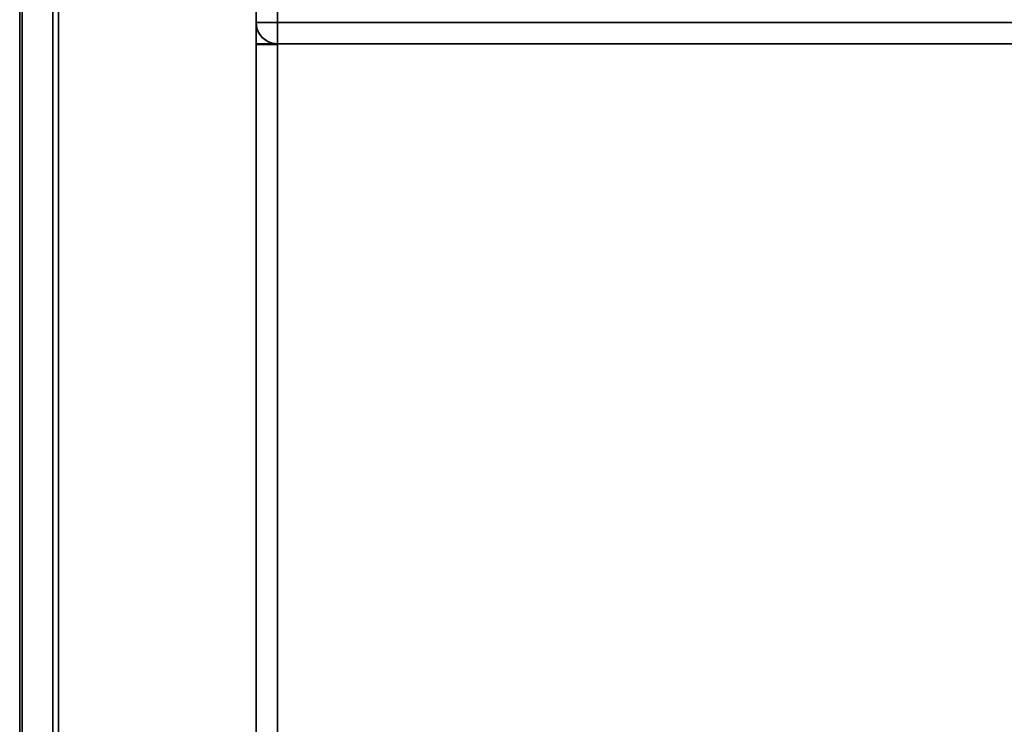
# Model space of a CAD drawing. Units: inches. Extents: x -17 to 17, y -14 to 13.9.
# Drawn here: x -17 to -8.7, y 0 to 5.9 of the extents above; entities that cross this region are included whole.
import ezdxf

# ---------------------------------------------------------------- set-up
doc = ezdxf.new("R2010")
doc.units = ezdxf.units.IN
doc.header["$MEASUREMENT"] = 0
for name, color, linetype in [('SEAT-ARM', 5, 'Continuous'), ('SEAT-BACKFABRIC', 5, 'Continuous'), ('SEAT-CUSHION', 5, 'Continuous'), ('SEAT-LEG', 5, 'Continuous'), ('SEAT-WOODARMCAP', 5, 'Continuous')]:
    doc.layers.add(name, color=color, linetype=linetype)

msp = doc.modelspace()

# ---------------------------------------------------------------- linework, layer by layer
at = {"layer": 'SEAT-ARM'}
for points in [[(-17, 8.5329, 25.7995), (-17, -11.812, 25.7995), (-17, -11.812, 26.17), (-17, 8.5672, 26.17)], [(-15, 8.463, 25.045), (-15, -11.812, 25.045), (-16.9799, -11.812, 25.045), (-16.9799, 8.463, 25.045)]]:
    msp.add_3dface(points, dxfattribs=at)
at = {"layer": 'SEAT-BACKFABRIC'}
for points, invisible_edges in [([(-15, 10.5378, 24.0114), (-15, 10.2549, 18.8921), (-15, 5.7531, 22.339), (-15, 6.3623, 25.0445)], 10), ([(-15, 10.2549, 18.8921), (-15, 10.3579, 13.7661), (-15, 5.9032, 16.8133), (-15, 5.5986, 19.5699)], 10), ([(-15, 10.3579, 13.7661), (-15, 5.9032, 13.7661), (-15, 5.9032, 16.8133)], 12), ([(-15, 5.7531, 22.339), (-15, 10.2549, 18.8921), (-15, 5.5986, 19.5699)], 3), ([(-15, 5.9032, 13.7661), (-15, 8.1347, 13.7661), (-14.9939, 8.1347, 13.7195), (-14.9939, 5.8566, 13.7195)], 4), ([(-14.9759, 8.1347, 13.6761), (-14.9759, 5.8132, 13.6761), (-14.9939, 5.8566, 13.7195), (-14.9939, 8.1347, 13.7195)], 5), ([(-14.9759, 5.8132, 13.6761), (-14.9759, 8.1347, 13.6761), (-14.9473, 8.1347, 13.6388), (-14.9473, 5.7759, 13.6388)], 5), ([(-14.9473, 5.7759, 13.6388), (-14.9473, 8.1347, 13.6388), (-14.91, 8.1347, 13.6102), (-14.91, 5.7473, 13.6102)], 5), ([(-14.8666, 8.1347, 13.5922), (-14.8666, 5.7293, 13.5922), (-14.91, 5.7473, 13.6102), (-14.91, 8.1347, 13.6102)], 5), ([(-14.82, 8.1347, 13.5861), (-14.82, 5.7232, 13.5861), (-14.8666, 5.7293, 13.5922), (-14.8666, 8.1347, 13.5922)], 4), ([(-15, 6.3623, 25.0445), (-15, 5.7531, 22.339), (15, 5.7531, 22.339), (15, 6.3623, 25.0445)], 2), ([(-14.82, 5.5758, 22.3712), (14.82, 5.5758, 22.3712), (14.82, 6.1913, 25.1008), (-14.82, 6.1913, 25.1008)], 1), ([(15, 6.0012, 23.7025), (15, 5.7528, 22.3374), (-15, 5.7528, 22.3374), (-15, 6.0012, 23.7025)], 10), ([(-15, 6.0012, 23.7025), (-15, 5.877, 23.02), (-14.9836, 5.8276, 23.2408)], 14), ([(-14.9836, 5.951, 23.8201), (-15, 6.0012, 23.7025), (-14.9836, 5.8276, 23.2408)], 15), ([(-14.9448, 5.9646, 24.1106), (-14.82, 5.8749, 23.6977), (-14.82, 6.0331, 24.3992)], 13), ([(-14.9439, 5.8388, 23.5724), (-14.9448, 5.9646, 24.1106), (-14.9836, 5.951, 23.8201)], 15), ([(-14.9836, 5.8276, 23.2408), (-14.9439, 5.8388, 23.5724), (-14.9836, 5.951, 23.8201)], 15), ([(-14.9448, 5.9646, 24.1106), (-14.9439, 5.8388, 23.5724), (-14.82, 5.8749, 23.6977)], 15), ([(15, 5.9032, 16.8133), (-15, 5.9032, 16.8133), (-15, 5.6938, 18.1849), (15, 5.6938, 18.1849)], 4), ([(-15, 5.9032, 16.8133), (-14.9955, 5.8632, 16.8095), (-15, 5.7945, 17.5249)], 2), ([(-14.9955, 5.8632, 16.8095), (-15, 5.9032, 16.8133), (-15, 5.9032, 13.7661)], 12), ([(-14.9955, 5.8632, 16.8095), (-15, 5.9032, 13.7661), (-14.9939, 5.8566, 13.7195)], 13), ([(-15, 5.5986, 19.5699), (-15, 5.9032, 16.8133), (15, 5.9032, 16.8133), (15, 5.5986, 19.5699)], 8), ([(-14.9836, 5.8276, 23.2408), (-15, 5.877, 23.02), (-14.9775, 5.6989, 22.571)], 15), ([(-14.9775, 5.6989, 22.571), (-15, 5.877, 23.02), (-15, 5.7528, 22.3374)], 13), ([(-14.9955, 5.8632, 16.8095), (-14.9721, 5.7095, 17.3523), (-15, 5.7945, 17.5249)], 15), ([(-14.9955, 5.8632, 16.8095), (-14.9823, 5.8253, 16.8058), (-14.9721, 5.7095, 17.3523)], 14), ([(-14.9823, 5.8253, 16.8058), (-14.9955, 5.8632, 16.8095), (-14.9939, 5.8566, 13.7195)], 14), ([(-14.9759, 5.8132, 13.6761), (-14.9823, 5.8253, 16.8058), (-14.9939, 5.8566, 13.7195)], 3), ([(-14.9326, 5.7235, 23.0411), (-14.9439, 5.8388, 23.5724), (-14.9836, 5.8276, 23.2408)], 15), ([(-14.9439, 5.8388, 23.5724), (-14.9326, 5.7235, 23.0411), (-14.82, 5.8749, 23.6977)], 15), ([(-14.82, 5.8749, 23.6977), (-14.9326, 5.7235, 23.0411), (-14.82, 5.7254, 23.0344)], 3), ([(-15, 5.7945, 17.5249), (-14.9721, 5.7095, 17.3523), (-14.9885, 5.672, 17.8368)], 15), ([(-15, 5.6938, 18.1849), (-15, 5.7945, 17.5249), (-14.9885, 5.672, 17.8368)], 14), ([(15, 5.5986, 19.5699), (15, 5.7531, 22.339), (-15, 5.7531, 22.339), (-15, 5.5986, 19.5699)], 10), ([(-15, 5.6183, 20.9565), (-15, 5.7528, 22.3374), (15, 5.7528, 22.3374), (15, 5.6183, 20.9565)], 10), ([(-14.9892, 5.6471, 21.9965), (-14.9775, 5.6989, 22.571), (-15, 5.7528, 22.3374)], 15), ([(-15, 5.6856, 21.647), (-14.9892, 5.6471, 21.9965), (-15, 5.7528, 22.3374)], 3), ([(-14.9836, 5.8276, 23.2408), (-14.9775, 5.6989, 22.571), (-14.9326, 5.7235, 23.0411)], 15), ([(-14.9609, 5.7911, 16.8025), (-14.9721, 5.7095, 17.3523), (-14.9823, 5.8253, 16.8058)], 3), ([(-14.9609, 5.7911, 16.8025), (-14.9823, 5.8253, 16.8058), (-14.9759, 5.8132, 13.6761)], 14), ([(-14.9473, 5.7759, 13.6388), (-14.9609, 5.7911, 16.8025), (-14.9759, 5.8132, 13.6761)], 3), ([(-14.9153, 5.6533, 17.346), (-14.9721, 5.7095, 17.3523), (-14.9609, 5.7911, 16.8025)], 15), ([(-14.9609, 5.7911, 16.8025), (-14.9324, 5.7626, 16.7998), (-14.9153, 5.6533, 17.346)], 14), ([(-14.9609, 5.7911, 16.8025), (-14.9473, 5.7759, 13.6388), (-14.9324, 5.7626, 16.7998)], 3), ([(-14.9324, 5.7626, 16.7998), (-14.9473, 5.7759, 13.6388), (-14.91, 5.7473, 13.6102)], 13), ([(-14.9153, 5.6533, 17.346), (-14.9324, 5.7626, 16.7998), (-14.8983, 5.7411, 16.7977)], 13), ([(-14.8983, 5.7411, 16.7977), (-14.9324, 5.7626, 16.7998), (-14.91, 5.7473, 13.6102)], 14), ([(-14.9939, 5.7232, 13.7195), (-15, 5.7232, 13.7661), (-14.82, 5.7232, 13.7661)], 12), ([(15, 5.5986, 19.5692), (15, 5.6938, 18.1849), (-15, 5.6938, 18.1849), (-15, 5.5986, 19.5692)], 10), ([(-15, 5.6938, 18.1849), (-14.9885, 5.672, 17.8368), (-14.9798, 5.5782, 18.5069)], 15), ([(-15, 5.6462, 18.877), (-15, 5.6938, 18.1849), (-14.9798, 5.5782, 18.5069)], 14), ([(-15, 5.6856, 21.647), (-15, 5.6183, 20.9565), (-14.9788, 5.5602, 21.3539)], 14), ([(-14.9788, 5.5602, 21.3539), (-14.9892, 5.6471, 21.9965), (-15, 5.6856, 21.647)], 15), ([(-14.9759, 5.7232, 13.6761), (-14.9939, 5.7232, 13.7195), (-14.82, 5.7232, 13.7661), (-14.9473, 5.7232, 13.6388)], 6), ([(-14.9775, 5.6989, 22.571), (-14.9892, 5.6471, 21.9965), (-14.9468, 5.5793, 21.9886)], 15), ([(-14.9885, 5.672, 17.8368), (-14.9721, 5.7095, 17.3523), (-14.9461, 5.6058, 17.8413)], 15), ([(-14.9461, 5.6058, 17.8413), (-14.9798, 5.5782, 18.5069), (-14.9885, 5.672, 17.8368)], 15), ([(-14.9775, 5.6989, 22.571), (-14.9032, 5.6116, 22.4774), (-14.9326, 5.7235, 23.0411)], 15), ([(-14.9032, 5.6116, 22.4774), (-14.9775, 5.6989, 22.571), (-14.9468, 5.5793, 21.9886)], 15), ([(-14.9461, 5.6058, 17.8413), (-14.9721, 5.7095, 17.3523), (-14.9153, 5.6533, 17.346)], 15), ([(-14.82, 5.7232, 13.7661), (-14.8666, 5.7232, 13.5922), (-14.91, 5.7232, 13.6102), (-14.9473, 5.7232, 13.6388)], 9), ([(-14.9032, 5.6116, 22.4774), (-14.82, 5.7254, 23.0344), (-14.9326, 5.7235, 23.0411)], 15), ([(-14.8602, 5.7277, 16.7964), (-14.9153, 5.6533, 17.346), (-14.8983, 5.7411, 16.7977)], 3), ([(-14.8602, 5.7277, 16.7964), (-14.82, 5.6448, 17.5109), (-14.9153, 5.6533, 17.346)], 15), ([(-14.8983, 5.7411, 16.7977), (-14.91, 5.7473, 13.6102), (-14.8666, 5.7293, 13.5922)], 13), ([(-14.82, 5.7254, 23.0344), (-14.9032, 5.6116, 22.4774), (-14.82, 5.5758, 22.3712)], 3), ([(-14.8602, 5.7277, 16.7964), (-14.8983, 5.7411, 16.7977), (-14.8666, 5.7293, 13.5922)], 14), ([(-14.82, 5.7232, 13.5861), (-14.8602, 5.7277, 16.7964), (-14.8666, 5.7293, 13.5922)], 3), ([(-14.82, 5.7232, 13.5861), (-14.8666, 5.7232, 13.5922), (-14.82, 5.7232, 13.7661)], 2), ([(-14.8602, 5.7277, 16.7964), (-14.82, 5.7232, 16.796), (-14.82, 5.6448, 17.5109)], 12), ([(-14.82, 5.7232, 16.796), (-14.8602, 5.7277, 16.7964), (-14.82, 5.7232, 13.5861)], 2), ([(14.82, 5.7232, 16.796), (14.82, 5.4183, 19.5775), (-14.82, 5.4183, 19.5775), (-14.82, 5.7232, 16.796)], 2), ([(-14.9798, 5.5782, 18.5069), (-14.9813, 5.5315, 19.2273), (-15, 5.6462, 18.877)], 15), ([(-15, 5.6462, 18.877), (-14.9813, 5.5315, 19.2273), (-15, 5.5986, 19.5692)], 3), ([(15, 5.6183, 20.9565), (15, 5.5986, 19.5692), (-15, 5.5986, 19.5692), (-15, 5.6183, 20.9565)], 10), ([(-15, 5.6183, 20.9565), (-14.9765, 5.5138, 20.6149), (-14.9788, 5.5602, 21.3539)], 15), ([(-15, 5.6085, 20.2628), (-14.9765, 5.5138, 20.6149), (-15, 5.6183, 20.9565)], 3), ([(-15, 5.6085, 20.2628), (-14.9893, 5.5316, 19.9197), (-14.9765, 5.5138, 20.6149)], 15), ([(-15, 5.6085, 20.2628), (-15, 5.5986, 19.5692), (-14.9893, 5.5316, 19.9197)], 14), ([(-14.9813, 5.5315, 19.2273), (-14.9893, 5.5316, 19.9197), (-15, 5.5986, 19.5692)], 15), ([(-14.9892, 5.6471, 21.9965), (-14.9788, 5.5602, 21.3539), (-14.9468, 5.5793, 21.9886)], 15), ([(-14.9461, 5.6058, 17.8413), (-14.9023, 5.5184, 18.3211), (-14.9798, 5.5782, 18.5069)], 15), ([(-14.9468, 5.5793, 21.9886), (-14.82, 5.5364, 21.6728), (-14.9032, 5.6116, 22.4774)], 15), ([(-14.9153, 5.6533, 17.346), (-14.9023, 5.5184, 18.3211), (-14.9461, 5.6058, 17.8413)], 15), ([(-14.9023, 5.5184, 18.3211), (-14.9153, 5.6533, 17.346), (-14.82, 5.6448, 17.5109)], 15), ([(-14.9032, 5.6116, 22.4774), (-14.82, 5.5364, 21.6728), (-14.82, 5.5758, 22.3712)], 13), ([(-14.9023, 5.5184, 18.3211), (-14.82, 5.6448, 17.5109), (-14.82, 5.5665, 18.2258)], 13), ([(-14.9472, 5.4652, 19.9537), (-14.9893, 5.5316, 19.9197), (-14.9813, 5.5315, 19.2273)], 15), ([(-14.9765, 5.5138, 20.6149), (-14.9893, 5.5316, 19.9197), (-14.9472, 5.4652, 19.9537)], 15), ([(-14.9813, 5.5315, 19.2273), (-14.9798, 5.5782, 18.5069), (-14.9284, 5.4865, 18.8954)], 15), ([(-14.9813, 5.5315, 19.2273), (-14.9284, 5.4865, 18.8954), (-14.9028, 5.4414, 19.4765)], 15), ([(-14.9813, 5.5315, 19.2273), (-14.9028, 5.4414, 19.4765), (-14.9472, 5.4652, 19.9537)], 15), ([(-14.9798, 5.5782, 18.5069), (-14.9023, 5.5184, 18.3211), (-14.9284, 5.4865, 18.8954)], 15), ([(-14.9175, 5.4703, 21.017), (-14.9468, 5.5793, 21.9886), (-14.9788, 5.5602, 21.3539)], 15), ([(-14.9175, 5.4703, 21.017), (-14.9788, 5.5602, 21.3539), (-14.9765, 5.5138, 20.6149)], 15), ([(-14.9765, 5.5138, 20.6149), (-14.9273, 5.4539, 20.4727), (-14.9175, 5.4703, 21.017)], 15), ([(-14.9273, 5.4539, 20.4727), (-14.9765, 5.5138, 20.6149), (-14.9472, 5.4652, 19.9537)], 15), ([(-14.9175, 5.4703, 21.017), (-14.82, 5.5364, 21.6728), (-14.9468, 5.5793, 21.9886)], 15), ([(-14.9023, 5.5184, 18.3211), (-14.82, 5.4924, 18.9016), (-14.9284, 5.4865, 18.8954)], 15), ([(-14.9175, 5.4703, 21.017), (-14.82, 5.4971, 20.9743), (-14.82, 5.5364, 21.6728)], 13), ([(-14.9023, 5.5184, 18.3211), (-14.82, 5.5665, 18.2258), (-14.82, 5.4924, 18.9016)], 13), ([(-14.82, 5.4183, 19.5775), (14.82, 5.4183, 19.5775), (14.82, 5.5758, 22.3712), (-14.82, 5.5758, 22.3712)], 5), ([(-14.9028, 5.4414, 19.4765), (-14.82, 5.4577, 20.2759), (-14.9472, 5.4652, 19.9537)], 15), ([(-14.9472, 5.4652, 19.9537), (-14.82, 5.4577, 20.2759), (-14.9273, 5.4539, 20.4727)], 15), ([(-14.9284, 5.4865, 18.8954), (-14.82, 5.4924, 18.9016), (-14.9028, 5.4414, 19.4765)], 15), ([(-14.9175, 5.4703, 21.017), (-14.9273, 5.4539, 20.4727), (-14.82, 5.4971, 20.9743)], 15), ([(-14.82, 5.4971, 20.9743), (-14.9273, 5.4539, 20.4727), (-14.82, 5.4577, 20.2759)], 3), ([(-14.9028, 5.4414, 19.4765), (-14.82, 5.4924, 18.9016), (-14.82, 5.4183, 19.5775)], 13), ([(-14.82, 5.4577, 20.2759), (-14.9028, 5.4414, 19.4765), (-14.82, 5.4183, 19.5775)], 3)]:
    msp.add_3dface(points, dxfattribs=dict(at, invisible_edges=invisible_edges))
for points in [[(15, 10.3579, 13.7661), (15, 5.9032, 13.7661), (-15, 5.9032, 13.7661), (-15, 10.3579, 13.7661)], [(15, 5.9032, 13.7661), (15, 8.1347, 13.7661), (-15, 8.1347, 13.7661), (-15, 5.9032, 13.7661)], [(-14.82, 8.1347, 13.5861), (14.82, 8.1347, 13.5861), (14.82, 5.7232, 13.5861), (-14.82, 5.7232, 13.5861)], [(15, 5.9032, 16.8133), (15, 5.9032, 13.7661), (-15, 5.9032, 13.7661), (-15, 5.9032, 16.8133)], [(-15, 5.9032, 13.7661), (15, 5.9032, 13.7661), (15, 5.9032, 16.8133), (-15, 5.9032, 16.8133)], [(-14.82, 5.7232, 13.5861), (14.82, 5.7232, 13.5861), (14.82, 5.7232, 16.796), (-14.82, 5.7232, 16.796)]]:
    msp.add_3dface(points, dxfattribs=at)
at = {"layer": 'SEAT-CUSHION'}
for points in [[(-15, 5.7232, 13.7661), (-15, -13.503, 13.7661), (-14.82, -13.503, 13.7661), (-14.82, 5.7232, 13.7661)], [(-15, -13.5816, 17.3397), (-14.82, -13.5816, 17.3397), (-14.82, 5.7232, 16.6159), (-15, 5.7232, 16.6159)], [(-14.82, 5.7232, 13.7661), (-14.82, -13.503, 13.7661), (-15, -13.503, 13.7661), (-15, 5.7232, 13.7661)], [(-15, 5.7164, 16.6161), (-14.82, 5.7164, 16.6161), (-14.82, -13.5821, 17.3397), (-15, -13.5821, 17.3397)], [(-14.82, 5.7232, 13.5861), (14.82, 5.7232, 13.5861), (14.82, -13.4927, 13.5861), (-14.82, -13.4927, 13.5861)], [(14.82, -13.5571, 17.519), (14.82, 5.7232, 16.796), (-14.82, 5.7232, 16.796), (-14.82, -13.5571, 17.519)]]:
    msp.add_3dface(points, dxfattribs=at)
for points, invisible_edges in [([(-15, 5.7232, 13.7661), (-14.9939, 5.7232, 13.7195), (-14.9939, -13.503, 13.7195), (-15, -13.503, 13.7661)], 2), ([(-14.82, 5.7232, 16.6159), (-14.82, 5.7232, 13.7661), (-15, 5.7232, 13.7661), (-15, 5.7232, 16.6159)], 1), ([(-15, 5.7232, 16.6159), (-15, 5.7232, 13.7661), (-15, -13.503, 13.7661), (-15, -13.5816, 17.3397)], 4), ([(-15, 5.7164, 16.6161), (-14.9955, -13.5816, 17.3796), (-14.9939, 5.7182, 16.6627)], 3), ([(-15, 5.7164, 16.6161), (-14.9939, 5.7182, 16.6627), (-14.82, 5.7164, 16.6161)], 2), ([(-15, -13.5821, 17.3397), (-14.9955, -13.5816, 17.3796), (-15, 5.7164, 16.6161)], 2), ([(-14.9939, 5.7182, 16.6627), (-14.9955, -13.5816, 17.3796), (-14.9822, -13.5811, 17.4177)], 13), ([(-14.9939, 5.7232, 13.7195), (-14.9759, 5.7232, 13.6761), (-14.9759, -13.503, 13.6761), (-14.9939, -13.503, 13.7195)], 10), ([(-14.9822, -13.5811, 17.4177), (-14.9759, 5.7198, 16.706), (-14.9939, 5.7182, 16.6627)], 13), ([(-14.82, 5.7164, 16.6161), (-14.9939, 5.7182, 16.6627), (-14.9759, 5.7198, 16.706)], 13), ([(-14.9759, 5.7198, 16.706), (-14.9822, -13.5811, 17.4177), (-14.9608, -13.5805, 17.4519)], 13), ([(-14.9473, -13.503, 13.6388), (-14.9759, -13.503, 13.6761), (-14.9759, 5.7232, 13.6761), (-14.9473, 5.7232, 13.6388)], 10), ([(-14.9608, -13.5805, 17.4519), (-14.9473, 5.7212, 16.7433), (-14.9759, 5.7198, 16.706)], 13), ([(-14.9759, 5.7198, 16.706), (-14.9473, 5.7212, 16.7433), (-14.82, 5.7164, 16.6161)], 14), ([(-14.9323, -13.5801, 17.4804), (-14.9473, 5.7212, 16.7433), (-14.9608, -13.5805, 17.4519)], 3), ([(-14.91, -13.503, 13.6102), (-14.9473, -13.503, 13.6388), (-14.9473, 5.7232, 13.6388), (-14.91, 5.7232, 13.6102)], 10), ([(-14.9473, 5.7212, 16.7433), (-14.9323, -13.5801, 17.4804), (-14.91, 5.7223, 16.7719)], 3), ([(-14.9473, 5.7212, 16.7433), (-14.91, 5.7223, 16.7719), (-14.82, 5.7164, 16.6161)], 14), ([(-14.91, 5.7223, 16.7719), (-14.9323, -13.5801, 17.4804), (-14.8981, -13.5797, 17.5019)], 13), ([(-14.91, 5.7232, 13.6102), (-14.8666, 5.7232, 13.5922), (-14.8666, -13.503, 13.5922), (-14.91, -13.503, 13.6102)], 10), ([(-14.91, 5.7223, 16.7719), (-14.8981, -13.5797, 17.5019), (-14.8666, 5.7229, 16.7898)], 3), ([(-14.8666, 5.7229, 16.7898), (-14.82, 5.7164, 16.6161), (-14.91, 5.7223, 16.7719)], 3), ([(-14.8981, -13.5797, 17.5019), (-14.86, -13.5794, 17.5152), (-14.8666, 5.7229, 16.7898)], 14), ([(-14.8666, 5.7232, 13.5922), (-14.82, 5.7232, 13.5861), (-14.82, -13.503, 13.5861), (-14.8666, -13.503, 13.5922)], 8), ([(-14.86, -13.5794, 17.5152), (-14.82, 5.7232, 16.796), (-14.8666, 5.7229, 16.7898)], 13), ([(-14.82, 5.7164, 16.6161), (-14.8666, 5.7229, 16.7898), (-14.82, 5.7232, 16.796)], 1), ([(-14.82, -13.5793, 17.5197), (-14.82, 5.7232, 16.796), (-14.86, -13.5794, 17.5152)], 2), ([(-14.82, -13.5821, 17.3397), (-14.82, 5.7164, 16.6161), (-14.82, 5.7232, 16.796), (-14.82, -13.5793, 17.5197)], 8), ([(-14.82, 5.7232, 13.5861), (-14.82, 5.7232, 13.7661), (-14.82, -13.503, 13.7661), (-14.82, -13.503, 13.5861)], 4), ([(-14.82, -13.5816, 17.3397), (-14.82, -13.6404, 17.5149), (-14.82, -13.5571, 17.519), (-14.82, 5.7232, 16.6159)], 5), ([(-14.82, 5.7232, 16.796), (-14.82, 5.7232, 16.6159), (-14.82, -13.5571, 17.519)], 2), ([(-14.82, 5.7232, 13.7661), (-14.82, 5.7232, 13.5861), (-14.82, -13.4927, 13.5861)], 12), ([(-14.82, -13.4927, 13.5861), (-14.82, -13.5816, 13.5976), (-14.82, -13.503, 13.7661), (-14.82, 5.7232, 13.7661)], 10), ([(14.82, 5.7232, 13.7661), (14.82, 5.7232, 13.5861), (-14.82, 5.7232, 13.5861), (-14.82, 5.7232, 13.7661)], 8), ([(-14.82, 5.7232, 16.796), (14.82, 5.7232, 16.796), (14.82, 5.7232, 16.6159), (-14.82, 5.7232, 16.6159)], 4), ([(14.82, 5.7232, 16.6159), (14.82, 5.7232, 13.7661), (-14.82, 5.7232, 13.7661), (-14.82, 5.7232, 16.6159)], 15)]:
    msp.add_3dface(points, dxfattribs=dict(at, invisible_edges=invisible_edges))
at = {"layer": 'SEAT-LEG'}
for points in [[(-16.6728, -11.812, 13.545), (-16.7195, -11.812, 15.295), (-16.7195, 8.379, 15.295), (-16.6728, 8.5846, 13.545)], [(-15, 8.5846, 13.545), (-15, -11.812, 13.545), (-16.6728, -11.812, 13.545), (-16.6728, 8.5846, 13.545)], [(-15, -11.812, 13.545), (-15, 8.5846, 13.545), (-15, 8.379, 15.295), (-15, -11.812, 15.295)], [(-16.9799, 8.463, 25.045), (-16.9799, -11.812, 25.045), (-17, -11.812, 25.7995), (-17, 8.5329, 25.7995)], [(-15, 8.463, 25.045), (-15, 8.5672, 26.17), (-15, -11.812, 26.17), (-15, -11.812, 25.045)], [(-16.7195, -11.812, 15.295), (-15, -11.812, 15.295), (-15, 8.379, 15.295), (-16.7195, 8.379, 15.295)]]:
    msp.add_3dface(points, dxfattribs=at)
at = {"layer": 'SEAT-WOODARMCAP'}
for points in [[(-15, 10.875, 26.1699), (-15, -13.875, 26.1699), (-17, -13.875, 26.1699), (-17, 10.875, 26.1699)], [(-17, -13.7752, 26.549), (-15, -13.7752, 26.549), (-15, 10.775, 26.549), (-17, 10.775, 26.549)]]:
    msp.add_3dface(points, dxfattribs=at)
for points, invisible_edges in [([(-17, 10.775, 26.549), (-17, 10.875, 26.449), (-17, 10.875, 26.1699), (-17, -13.875, 26.1699)], 9), ([(-15, 10.875, 26.1699), (-15, 10.875, 26.449), (-15, 10.775, 26.549), (-15, -13.875, 26.1699)], 6), ([(-17, -13.7752, 26.549), (-17, 10.775, 26.549), (-17, -13.875, 26.1699), (-17, -13.875, 26.4492)], 10), ([(-15, -13.7752, 26.549), (-15, -13.875, 26.4492), (-15, -13.875, 26.1699), (-15, 10.775, 26.549)], 5)]:
    msp.add_3dface(points, dxfattribs=dict(at, invisible_edges=invisible_edges))

doc.saveas('drawing.dxf')
